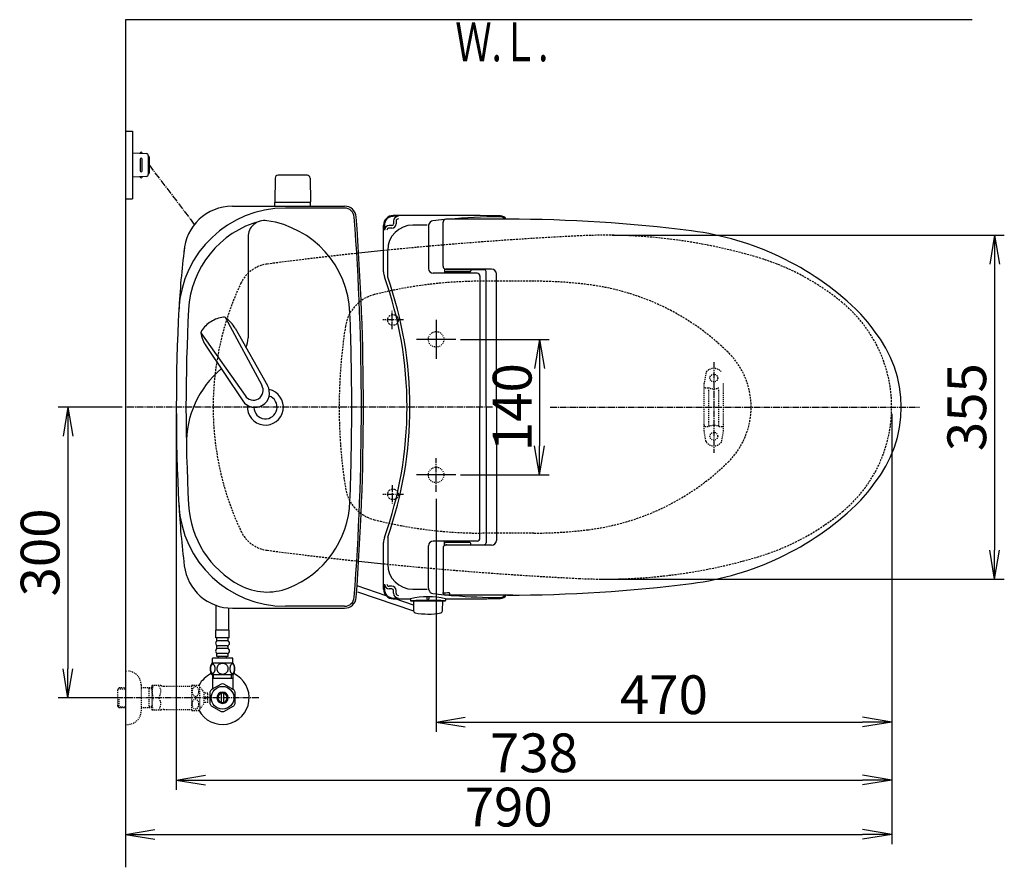
# Model space of a CAD drawing. Extents: x 0 to 1997, y 8 to 2789.
# Drawn here: x 244 to 1259, y 1914 to 2789 of the extents above; entities that cross this region are included whole.
import ezdxf
from ezdxf.enums import TextEntityAlignment as Align

# ---------------------------------------------------------------- set-up
doc = ezdxf.new("R2010")
doc.units = 0
for name, pattern in [('EXLTYPE1', [3, 2, -1]), ('EXLTYPE2', [2, 1, -1]), ('EXLTYPE3', [10, 7, -1, 1, -1])]:
    doc.linetypes.add(name, pattern=pattern)
doc.layers.get('0').update_dxf_attribs({"linetype": 'CONTINUOUS'})
doc.layers.get('DEFPOINTS').update_dxf_attribs({"linetype": 'CONTINUOUS'})
for name, color, linetype in [('タンク', 7, 'CONTINUOUS'), ('便器', 7, 'CONTINUOUS'), ('便器部品', 7, 'CONTINUOUS'), ('便座', 7, 'CONTINUOUS'), ('寸法', 7, 'CONTINUOUS'), ('止水栓', 7, 'CONTINUOUS')]:
    doc.layers.add(name, color=color, linetype=linetype)
doc.styles.add('EXCADDIM1', font='monotxt', dxfattribs={"width": 0.84, "bigfont": 'extfont'})
doc.styles.add('EXCADSTD', font='monotxt', dxfattribs={"bigfont": 'extfont'})
doc.styles.get("Standard").update_dxf_attribs({"font": 'monotxt', "bigfont": 'extfont'})
doc.dimstyles.new('ISO-25', dxfattribs={"dimtxt": 2.5, "dimasz": 2.5, "dimexe": 1.25, "dimexo": 0.625, "dimtad": 1, "dimtxsty": 'STANDARD', "dimcen": 2.5, "dimazin": 3, "dimtfac": 1, "dimtmove": 0, "dimatfit": 3})

# ---------------------------------------------------------------- blocks, each defined once
blk = doc.blocks.new('EX_NORM')
at = {"color": 0, "linetype": 'CONTINUOUS'}
for q in [(-1, 0.167), (-1, 0), (-1, -0.167)]:
    blk.add_line((0, 0), q, dxfattribs=at)
blk = doc.blocks.new('*D19')
at = {"layer": 'DEFPOINTS', "color": 0}
for p in [(691.6, 2459), (691.6, 2319), (780, 2319)]:
    blk.add_point(p, dxfattribs=at)
at = {"layer": '便器', "color": 3, "linetype": 'CONTINUOUS'}
for p, q in [((698.6, 2459), (790, 2459)), ((780, 2429), (780, 2349)), ((698.6, 2319), (790, 2319))]:
    blk.add_line(p, q, dxfattribs=at)
at = {"layer": '便器', "color": 3, "xscale": 30, "yscale": 30, "zscale": 30}
for p, rotation in [((780, 2459), 90), ((780, 2319), 270)]:
    blk.add_blockref('EX_NORM', p, dxfattribs=dict(at, rotation=rotation))
at = {"layer": '便器', "color": 2, "insert": (757, 2389), "char_height": 40, "attachment_point": 5, "rotation": 90, "style": 'EXCADDIM1'}
blk.add_mtext('140', dxfattribs=at)
blk = doc.blocks.new('*D27')
at = {"layer": 'DEFPOINTS', "color": 0}
for p in [(353, 2389), (293.5, 2089), (353, 2089)]:
    blk.add_point(p, dxfattribs=at)
at = {"layer": '寸法', "color": 3, "linetype": 'CONTINUOUS'}
for p, q in [((349.6, 2389), (283.5, 2389)), ((293.5, 2359), (293.5, 2119)), ((349.6, 2089), (283.5, 2089))]:
    blk.add_line(p, q, dxfattribs=at)
at = {"layer": '寸法', "color": 3, "xscale": 30, "yscale": 30, "zscale": 30}
for p, rotation in [((293.5, 2389), 90), ((293.5, 2089), 270)]:
    blk.add_blockref('EX_NORM', p, dxfattribs=dict(at, rotation=rotation))
at = {"layer": '寸法', "color": 2, "insert": (270, 2239), "char_height": 40, "attachment_point": 5, "rotation": 90, "style": 'EXCADDIM1'}
blk.add_mtext('300', dxfattribs=at)
blk = doc.blocks.new('*D31')
at = {"layer": 'DEFPOINTS', "color": 0}
for p in [(1143.3, 2389), (673.3, 2301.5), (1143.3, 2064)]:
    blk.add_point(p, dxfattribs=at)
at = {"layer": '寸法', "color": 3, "linetype": 'CONTINUOUS'}
for p, q in [((673.3, 2294.5), (673.3, 2054)), ((703.3, 2064), (1113.3, 2064))]:
    blk.add_line(p, q, dxfattribs=at)
at = {"layer": '寸法', "color": 3, "xscale": 30, "yscale": 30, "zscale": 30, "rotation": 180}
blk.add_blockref('EX_NORM', (673.3, 2064), dxfattribs=at)
at = {"layer": '寸法', "color": 3, "xscale": 30, "yscale": 30, "zscale": 30}
blk.add_blockref('EX_NORM', (1143.3, 2064), dxfattribs=at)
at = {"layer": '寸法', "color": 2, "insert": (908.3, 2087), "char_height": 40, "attachment_point": 5, "style": 'EXCADDIM1'}
blk.add_mtext('470', dxfattribs=at)
blk = doc.blocks.new('*D32')
at = {"layer": 'DEFPOINTS', "color": 0}
for p in [(405.3, 2389), (1143.3, 2389), (1143.3, 2004)]:
    blk.add_point(p, dxfattribs=at)
at = {"layer": '寸法', "color": 3, "linetype": 'CONTINUOUS'}
for p, q in [((405.3, 2382), (405.3, 1994)), ((435.3, 2004), (1113.3, 2004))]:
    blk.add_line(p, q, dxfattribs=at)
at = {"layer": '寸法', "color": 3, "xscale": 30, "yscale": 30, "zscale": 30, "rotation": 180}
blk.add_blockref('EX_NORM', (405.3, 2004), dxfattribs=at)
at = {"layer": '寸法', "color": 3, "xscale": 30, "yscale": 30, "zscale": 30}
blk.add_blockref('EX_NORM', (1143.3, 2004), dxfattribs=at)
at = {"layer": '寸法', "color": 2, "insert": (774.3, 2027), "char_height": 40, "attachment_point": 5, "style": 'EXCADDIM1'}
blk.add_mtext('738', dxfattribs=at)
blk = doc.blocks.new('*D33')
at = {"layer": 'DEFPOINTS', "color": 0}
for p in [(353, 2389), (1143.3, 2389), (1143.3, 1948)]:
    blk.add_point(p, dxfattribs=at)
at = {"layer": '寸法', "color": 3, "linetype": 'CONTINUOUS'}
for p, q in [((1143.3, 2382), (1143.3, 1938)), ((383, 1948), (1113.3, 1948))]:
    blk.add_line(p, q, dxfattribs=at)
at = {"layer": '寸法', "color": 3, "xscale": 30, "yscale": 30, "zscale": 30, "rotation": 180}
blk.add_blockref('EX_NORM', (353, 1948), dxfattribs=at)
at = {"layer": '寸法', "color": 3, "xscale": 30, "yscale": 30, "zscale": 30}
blk.add_blockref('EX_NORM', (1143.3, 1948), dxfattribs=at)
at = {"layer": '寸法', "color": 2, "insert": (748.2, 1971), "char_height": 40, "attachment_point": 5, "style": 'EXCADDIM1'}
blk.add_mtext('790', dxfattribs=at)
blk = doc.blocks.new('*D35')
at = {"layer": 'DEFPOINTS', "color": 0}
for p in [(848, 2566.5), (837, 2211.5), (1249.5, 2211.5)]:
    blk.add_point(p, dxfattribs=at)
at = {"layer": '寸法', "color": 3, "linetype": 'CONTINUOUS'}
for p, q in [((855, 2566.5), (1259.5, 2566.5)), ((1249.5, 2536.5), (1249.5, 2241.5)), ((844, 2211.5), (1259.5, 2211.5))]:
    blk.add_line(p, q, dxfattribs=at)
at = {"layer": '寸法', "color": 3, "xscale": 30, "yscale": 30, "zscale": 30}
for p, rotation in [((1249.5, 2566.5), 90), ((1249.5, 2211.5), 270)]:
    blk.add_blockref('EX_NORM', p, dxfattribs=dict(at, rotation=rotation))
at = {"layer": '寸法', "color": 2, "insert": (1226, 2389), "char_height": 40, "attachment_point": 5, "rotation": 90, "style": 'EXCADDIM1'}
blk.add_mtext('355', dxfattribs=at)

msp = doc.modelspace()

# ---------------------------------------------------------------- linework, layer by layer
at = {"layer": 'タンク', "color": 6, "linetype": 'CONTINUOUS'}
for p, q in [((507.253, 2625.498), (506.807, 2601.043)), ((540.361, 2628.443), (510.253, 2628.443)), ((543.361, 2625.498), (543.807, 2601.043)), ((543.807, 2600.443), (506.807, 2600.443)), ((506.807, 2596.499), (506.807, 2600.443)), ((543.807, 2596.499), (543.807, 2600.443)), ((455.934, 2481.394), (493.387, 2411.659)), ((465.96, 2470.408), (499.365, 2411.286)), ((430.735, 2465.866), (476.189, 2401.061)), ((436.041, 2451.971), (473.834, 2395.553))]:
    msp.add_line(p, q, dxfattribs=at)
at = {"layer": 'タンク', "color": 2, "linetype": 'CONTINUOUS'}
for p, q in [((463.176, 2596.499), (578.912, 2596.499)), ((578.912, 2594.499), (517.839, 2594.499)), ((463.176, 2181.499), (578.912, 2181.499)), ((578.912, 2183.499), (517.839, 2183.499))]:
    msp.add_line(p, q, dxfattribs=at)
at = {"layer": 'タンク', "color": 4, "linetype": 'CONTINUOUS'}
msp.add_line((479.307, 2564.63), (479.307, 2460.563), dxfattribs=at)
at = {"layer": 'タンク', "color": 6, "linetype": 'CONTINUOUS'}
for centre, radius, start, end in [((510.253, 2625.443), 3, 90, 178.954573), ((540.361, 2625.443), 3, 1.045427, 90), ((507.723, 2601.443), 1, 203.578178, 270), ((542.89, 2601.443), 1, 270, 336.421822), ((457.367, 2452.062), 30, 96.547397, 122.849261), ((454.29, 2478.887), 3, 56.73865, 96.546359), ((439.479, 2456.309), 30, 28.030826, 56.737735), ((456.291, 2451.399), 30, 120.435718, 146.737582), ((433.714, 2466.207), 3, 146.73862, 186.546329), ((460.539, 2469.287), 30, 186.547244, 215.254153), ((486.418, 2403.715), 14.999, 212.968173, 30.316806), ((484.788, 2406.36), 10.1, 211.64252, 31.642459)]:
    msp.add_arc(centre, radius, start, end, dxfattribs=at)
at = {"layer": 'タンク', "color": 2, "linetype": 'CONTINUOUS'}
for centre, radius, start, end in [((517.839, 2484.499), 110, 90, 176.961965), ((463.176, 2546.499), 50, 90, 176.458889), ((578.912, 2584.499), 12, 4.332305, 90), ((578.912, 2584.498), 10, 4.332305, 90), ((-2001.693, 2388.999), 2598, 0, 4.332305), ((-2001.693, 2388.999), 2600, 0, 4.332305), ((1306.673, 2441.56), 900, 172.908294, 177.022635), ((2317.232, 2388.999), 1911.925, 176.961965, 183.038035), ((497.307, 2389), 12, 181.151361, 71.848007), ((-2001.693, 2388.999), 2598, 355.667695, 0), ((-2001.693, 2388.999), 2600, 355.667695, 0), ((1306.673, 2336.438), 900, 182.977365, 187.091706), ((517.839, 2293.499), 110, 183.038035, 270), ((463.176, 2231.499), 50, 187.091706, 270), ((578.912, 2193.499), 10, 270, 355.667695), ((578.912, 2193.499), 12, 270, 355.667695)]:
    msp.add_arc(centre, radius, start, end, dxfattribs=at)
at = {"layer": 'タンク', "color": 4, "linetype": 'CONTINUOUS'}
for centre, radius, start, end in [((517.839, 2484.499), 100, 105.017761, 176.961965), ((496.342, 2564.63), 17.035, 81.82848, 180), ((484.549, 2482.507), 100, 2.153905, 81.82848), ((2317.232, 2388.999), 1901.925, 176.961965, 183.038035), ((-2001.693, 2388.999), 2588, 0, 2.153905), ((454.307, 2460.563), 25, 336.215521, 0), ((515.694, 2351.675), 100, 129.762179, 181.186866), ((497.307, 2389), 18.5, 174.590565, 78.408804), ((-2001.693, 2388.999), 2588, 357.846095, 0), ((517.839, 2293.499), 100, 183.038035, 241.93958), ((484.549, 2295.49), 100, 291.214179, 357.846095), ((499.023, 2258.201), 60, 241.93958, 291.214179)]:
    msp.add_arc(centre, radius, start, end, dxfattribs=at)
at = {"layer": '便器', "color": 7, "linetype": 'CONTINUOUS'}
for p, q in [((1226.5, 2789), (353, 2789)), ((353, 2789), (353, 1914))]:
    msp.add_line(p, q, dxfattribs=at)
at = {"layer": '便器', "color": 6, "linetype": 'CONTINUOUS'}
for p, q in [((353, 2673.998), (360, 2673.998)), ((360, 2673.998), (360, 2603.998)), ((360, 2651.499), (374.425, 2650.836)), ((370, 2651.039), (370, 2651.499)), ((368, 2644.999), (368, 2632.998)), ((370, 2632.998), (370, 2644.999)), ((376.333, 2648.838), (376.333, 2629.159)), ((377.285, 2647.499), (377.285, 2630.498)), ((374.425, 2627.161), (360, 2626.498)), ((370, 2626.958), (370, 2626.498)), ((353, 2603.998), (360, 2603.998))]:
    msp.add_line(p, q, dxfattribs=at)
at = {"layer": '便器', "color": 6, "linetype": 'EXLTYPE3'}
for p, q in [((377.285, 2638.998), (423.993, 2577.559)), ((639.6, 2478.998), (618.3, 2478.998)), ((628, 2469.6), (628, 2488.5)), ((731.4, 2388.998), (353, 2388.998)), ((791, 2388.998), (1171.936, 2388.998)), ((673.307, 2301.498), (673.307, 2336.498)), ((628, 2308.397), (628, 2289.497)), ((639.6, 2298.998), (618.3, 2298.998))]:
    msp.add_line(p, q, dxfattribs=at)
at = {"layer": '便器', "color": 6, "linetype": 'EXLTYPE1'}
for p, q in [((774.256, 2518.998), (720.222, 2518.998)), ((774.256, 2258.998), (720.222, 2258.998))]:
    msp.add_line(p, q, dxfattribs=at)
for centre in [(628.807, 2478.998), (628.807, 2298.998)]:
    msp.add_circle(centre, 5.5, dxfattribs=at)
at = {"layer": '便器', "color": 2, "linetype": 'EXLTYPE2'}
for centre in [(673.307, 2458.998), (673.307, 2318.998)]:
    msp.add_circle(centre, 8, dxfattribs=at)
at = {"layer": '便器', "color": 6, "linetype": 'CONTINUOUS'}
for centre, radius, start, end in [((369, 2651.249), 1, 0, 180), ((369, 2644.999), 1, 0, 180), ((374.333, 2648.838), 2, 0, 87.370925), ((376.285, 2647.499), 1, 0, 90), ((369, 2632.998), 1, 180, 0), ((369, 2626.748), 1, 180, 0), ((374.333, 2629.159), 2, 272.629075, 0), ((376.285, 2630.498), 1, 270, 0)]:
    msp.add_arc(centre, radius, start, end, dxfattribs=at)
at = {"layer": '便器', "color": 2, "linetype": 'EXLTYPE1'}
for centre, radius, start, end in [((1020.021, -1429.208), 4000, 92.8587, 95.751905), ((847.959, 2016.498), 550, 73.455087, 92.8587), ((1020.021, -1429.208), 4000, 96.121942, 97.483503), ((933.389, 2304.078), 250, 50.534613, 73.455087), ((503.617, 2502.02), 35, 97.483503, 154.754708), ((743.307, 2388.998), 300, 154.754708, 205.245292), ((1003.307, 2388.998), 140, 309.465387, 50.534613), ((933.389, 2473.919), 250, 286.544913, 309.465387), ((503.617, 2275.977), 35, 205.245292, 262.516497), ((1020.021, 6207.205), 4000, 262.516497, 263.878058), ((1020.021, 6207.205), 4000, 264.248095, 267.1413), ((847.959, 2761.498), 550, 267.1413, 286.544913)]:
    msp.add_arc(centre, radius, start, end, dxfattribs=at)
at = {"layer": '便器', "color": 2, "linetype": 'CONTINUOUS'}
for centre, start, end in [((1020.021, -1429.208), 95.751905, 96.121942), ((1020.021, 6207.205), 263.878058, 264.248095)]:
    msp.add_arc(centre, 4000, start, end, dxfattribs=at)
at = {"layer": '便器', "color": 6, "linetype": 'EXLTYPE1'}
for centre, radius, start, end in [((720.222, 2068.998), 450, 90, 104.242988), ((774.256, 2068.998), 450, 82.810446, 90), ((799.287, 2267.426), 250, 45.50046, 82.810446), ((619.348, 2466.396), 40, 104.242988, 171.074084), ((1112.136, 2388.998), 538.83, 171.074084, 188.925916), ((918.754, 2388.998), 79.553, 314.49954, 45.50046), ((799.287, 2510.571), 250, 277.189554, 314.49954), ((619.348, 2311.601), 40, 188.925916, 255.757012), ((720.222, 2708.998), 450, 255.757012, 270), ((774.256, 2708.998), 450, 270, 277.189554)]:
    msp.add_arc(centre, radius, start, end, dxfattribs=at)
at = {"layer": '便器部品', "color": 6, "linetype": 'EXLTYPE3'}
msp.add_line((960, 2435.6), (960, 2342), dxfattribs=at)
at = {"layer": '便器部品', "color": 6, "linetype": 'EXLTYPE2'}
for p, q in [((951.636, 2424.179), (949.893, 2414.294)), ((949.848, 2364.298), (949.848, 2413.773)), ((950.848, 2409.036), (954.28, 2409.036)), ((954.848, 2370.036), (954.848, 2408.036)), ((964.848, 2370.036), (964.848, 2408.036)), ((969.848, 2364.298), (969.848, 2413.773)), ((950.848, 2369.036), (954.28, 2369.036)), ((965.416, 2369.036), (968.848, 2369.036)), ((951.636, 2353.893), (949.893, 2363.777)), ((968.059, 2353.893), (969.802, 2363.777))]:
    msp.add_line(p, q, dxfattribs=at)
for centre in [(959.848, 2419.036), (959.848, 2359.036)]:
    msp.add_circle(centre, 4, dxfattribs=at)
for centre, radius, start, end in [((959.848, 2419.036), 10, 41.321659, 138.678341), ((954.591, 2423.658), 3, 138.678341, 170), ((952.848, 2413.773), 3, 170, 180), ((950.848, 2408.036), 1, 90, 180), ((959.848, 2424.036), 16, 249.635865, 290.364135), ((950.848, 2370.036), 1, 180, 270), ((959.848, 2354.036), 16, 69.635865, 110.364135), ((968.848, 2370.036), 1, 270, 0), ((952.848, 2364.298), 3, 180, 190), ((966.848, 2364.298), 3, 350, 0), ((954.591, 2354.414), 3, 190, 221.321659), ((959.848, 2359.036), 10, 221.321659, 318.678341), ((965.105, 2354.414), 3, 318.678341, 350)]:
    msp.add_arc(centre, radius, start, end, dxfattribs=at)
at = {"layer": '便座', "color": 6, "linetype": 'CONTINUOUS'}
for p, q in [((629.388, 2581.039), (629.388, 2578.17)), ((632.05, 2581.039), (632.05, 2578.17)), ((752.452, 2582.998), (683.533, 2582.998)), ((619.137, 2528.642), (619.137, 2576.832)), ((619.97, 2576.832), (619.97, 2571.57)), ((627.788, 2576.57), (624.97, 2576.57)), ((627.788, 2573.908), (624.97, 2573.908)), ((665.36, 2575.739), (665.36, 2532.172)), ((665.761, 2577.786), (665.586, 2577.224)), ((680.533, 2534.498), (680.533, 2579.998)), ((623.386, 2523.057), (623.386, 2550.459)), ((681.862, 2532.007), (681.862, 2527.476)), ((682.034, 2531.9), (682.034, 2529.749)), ((730.533, 2531.498), (683.533, 2531.498)), ((684.534, 2530.999), (722.901, 2530.999)), ((709.034, 2530.999), (709.034, 2529.749)), ((715.537, 2527.172), (670.36, 2527.172)), ((708.034, 2528.749), (683.034, 2528.749)), ((686.648, 2528.749), (686.648, 2527.598)), ((693.067, 2527.598), (697.868, 2527.598)), ((718.537, 2524.565), (718.537, 2388.998)), ((724.901, 2388.998), (724.901, 2528.999)), ((735.533, 2388.998), (735.533, 2526.498)), ((673.307, 2479.255), (673.307, 2438.955)), ((693.563, 2458.998), (653.263, 2458.998)), ((718.537, 2253.432), (718.537, 2388.998)), ((724.901, 2388.998), (724.901, 2248.998)), ((735.533, 2388.998), (735.533, 2251.499)), ((693.563, 2318.998), (653.263, 2318.998)), ((619.137, 2201.165), (619.137, 2249.355)), ((623.386, 2254.94), (623.386, 2227.538)), ((665.36, 2202.258), (665.36, 2245.825)), ((715.537, 2250.825), (670.36, 2250.825)), ((681.862, 2245.99), (681.862, 2250.521)), ((682.034, 2246.097), (682.034, 2248.248)), ((708.034, 2249.248), (683.034, 2249.248)), ((730.533, 2246.499), (683.533, 2246.499)), ((684.534, 2246.998), (722.901, 2246.998)), ((686.648, 2249.248), (686.648, 2250.399)), ((693.067, 2250.399), (697.868, 2250.399)), ((709.034, 2246.998), (709.034, 2248.248)), ((680.533, 2243.499), (680.533, 2197.998)), ((621.874, 2194.291), (591.873, 2204.676)), ((619.97, 2201.165), (619.97, 2206.427)), ((592.093, 2198.369), (650.119, 2178.604)), ((627.788, 2204.089), (624.97, 2204.089)), ((627.788, 2201.427), (624.97, 2201.427)), ((629.388, 2196.958), (629.388, 2199.827)), ((632.05, 2196.958), (632.05, 2199.827)), ((665.761, 2200.211), (665.586, 2200.773)), ((752.452, 2194.998), (683.533, 2194.998)), ((687.136, 2197.026), (687.136, 2195.244)), ((650.016, 2184.55), (630.947, 2191.151)), ((646.818, 2190.555), (646.818, 2189.5)), ((647.318, 2189), (682.558, 2189)), ((649.938, 2189), (679.938, 2189)), ((649.938, 2189), (650.119, 2178.604)), ((663.938, 2193.288), (663.938, 2191.072)), ((665.938, 2193.281), (665.938, 2191.072)), ((679.938, 2189), (679.756, 2178.604)), ((683.058, 2190.518), (683.058, 2189.5))]:
    msp.add_line(p, q, dxfattribs=at)
for centre, radius, start, end in [((629.137, 2576.832), 10, 90.468628, 180), ((629.137, 2576.832), 9.167, 90.468628, 180), ((669.937, -2413.001), 5000, 89.201263, 90.468475), ((669.937, -2413.001), 4999.167, 90.407842, 90.468477), ((634.388, 2581.039), 5, 90.407842, 180), ((634.388, 2581.039), 2.338, 90.407842, 180), ((670.535, 2576.301), 5, 96.816345, 162.720337), ((741.156, 1985.507), 600, 95.656992, 96.816559), ((683.533, 2579.998), 3, 90, 180), ((741.156, 1985.507), 600, 90.201054, 95.240612), ((739.072, 2578.503), 7, 39.958253, 90.201355), ((739.54, 2579.512), 7, 29.868562, 89.201172), ((747.069, 1082.998), 1500, 82.727963, 90), ((624.97, 2571.57), 5, 90, 180), ((624.97, 2571.57), 2.338, 90, 180), ((649.386, 2550.959), 26, 90.236725, 180), ((627.788, 2578.17), 1.6, 270, 0), ((627.788, 2578.17), 4.262, 270, 0), ((669.937, -2422.998), 5000, 90.066467, 90.23673), ((670.36, 2575.739), 5, 162.719849, 180), ((898.965, 2273.346), 300, 46.288418, 82.727963), ((670.36, 2532.172), 5, 180, 270), ((683.533, 2534.498), 3, 180, 270), ((683.034, 2529.749), 1, 180, 270), ((684.534, 2533.999), 3, 232.719738, 270), ((708.034, 2529.749), 1, 270, 0), ((722.901, 2528.999), 2, 0, 90), ((730.533, 2526.498), 5, 0, 89.999969), ((634.137, 2528.642), 15, 180, 199.663269), ((243.337, 2388.998), 400, 340.336792, 19.663208), ((243.337, 2388.998), 403, 340.570207, 19.429793), ((697.428, 2531.866), 4, 231.202598, 270), ((715.537, 2524.172), 3, 0, 90), ((1009.53, 2388.998), 140, 34.316307, 46.288418), ((1028.23, 2388.998), 125, 320.84559, 39.15441), ((1009.53, 2388.998), 140, 313.711582, 325.683693), ((898.965, 2504.651), 300, 277.272037, 313.711582), ((634.137, 2249.355), 15, 160.336731, 180), ((670.36, 2245.825), 5, 90, 180), ((683.533, 2243.499), 3, 90, 180), ((683.034, 2248.248), 1, 90, 180), ((684.534, 2243.998), 3, 90, 127.280262), ((697.428, 2246.131), 4, 90, 128.797402), ((708.034, 2248.248), 1, 0, 90), ((715.537, 2253.825), 3, 270, 0), ((722.901, 2248.998), 2, 270, 0), ((730.533, 2251.499), 5, 270.000031, 0), ((649.386, 2227.038), 26, 180, 269.763275), ((624.97, 2206.427), 5, 180, 270), ((624.97, 2206.427), 2.338, 180, 270), ((747.069, 3694.998), 1500, 270, 277.272037), ((629.137, 2201.165), 10, 180, 269.531372), ((629.137, 2201.165), 9.167, 180, 269.531372), ((627.788, 2199.827), 4.262, 0, 90), ((627.788, 2199.827), 1.6, 0, 90), ((634.388, 2196.958), 5, 180, 269.592158), ((634.388, 2196.958), 2.338, 180, 269.592158), ((669.937, 7200.995), 5000, 269.76327, 269.933533), ((670.36, 2202.258), 5, 180, 197.280151), ((670.535, 2201.696), 5, 197.279663, 263.183655), ((670.535, 2201.696), 5, 197.278809, 263.183472), ((741.156, 2792.49), 600, 263.183441, 264.343008), ((741.156, 2792.49), 600, 263.183472, 264.343005), ((669.937, 7190.998), 4993.5, 270.115716, 270.191594), ((683.533, 2197.998), 3, 180, 270), ((683.533, 2197.998), 3, 194.481668, 270), ((741.156, 2792.49), 600, 264.759387, 265.256384), ((686.636, 2197.026), 0.5, 0, 90.191594), ((741.156, 2792.49), 600, 265.256706, 269.798645), ((739.072, 2199.494), 7, 269.798645, 320.041747), ((739.54, 2198.485), 7, 270.798828, 330.131438), ((669.937, 7190.998), 5000, 269.531494, 269.72937), ((669.937, 7190.998), 4999.167, 269.531523, 269.592158), ((646.318, 2190.555), 0.5, 0, 89.734283), ((664.95, 2119.355), 73.932, 75.821838, 104.196686), ((647.318, 2189.5), 0.5, 180, 270), ((664.938, 1902.154), 287.417, 86.490021, 93.390076), ((664.938, 2191.072), 1, 180, 0), ((682.558, 2189.5), 0.5, 270, 0), ((683.558, 2190.518), 0.5, 90.15387, 180), ((669.937, 7190.999), 5000, 270.155697, 270.798706), ((652.119, 2178.639), 2, 181, 259.134021), ((664.938, 2245.419), 70, 259.056093, 280.865979), ((677.757, 2178.639), 2, 280.865979, 359)]:
    msp.add_arc(centre, radius, start, end, dxfattribs=at)
at = {"layer": '止水栓', "color": 6, "linetype": 'CONTINUOUS'}
for p, q in [((446.501, 2158.772), (446.501, 2184.361)), ((459.501, 2158.772), (459.501, 2181.634)), ((459.752, 2158.772), (446.252, 2158.772)), ((446.252, 2150.772), (446.252, 2158.772)), ((459.752, 2150.772), (459.752, 2158.772)), ((459.752, 2150.772), (446.252, 2150.772)), ((447.252, 2147.772), (447.252, 2150.772)), ((457.752, 2147.772), (448.252, 2147.772)), ((458.752, 2147.772), (458.752, 2150.772)), ((447.252, 2139.772), (447.252, 2142.772)), ((447.252, 2131.772), (447.252, 2134.772)), ((457.752, 2142.772), (448.252, 2142.772)), ((457.752, 2139.772), (448.252, 2139.772)), ((457.752, 2134.772), (448.252, 2134.772)), ((458.752, 2139.772), (458.752, 2142.772)), ((458.752, 2131.772), (458.752, 2134.772)), ((463.971, 2124.772), (442.032, 2124.772)), ((442.502, 2124.772), (442.502, 2129.772)), ((463.502, 2129.772), (442.502, 2129.772)), ((458.752, 2131.772), (447.252, 2131.772)), ((449.002, 2129.772), (449.002, 2131.772)), ((457.002, 2129.772), (457.002, 2131.772)), ((463.502, 2124.772), (463.502, 2129.772)), ((463.971, 2112.773), (442.031, 2112.773)), ((442.502, 2112.773), (442.502, 2098.632)), ((443.686, 2108.999), (443.686, 2112.773)), ((462.316, 2108.999), (462.316, 2112.773)), ((463.5, 2112.773), (463.5, 2098.632)), ((451.555, 2103.176), (441.56, 2097.49)), ((463.5, 2108.999), (442.502, 2108.999)), ((464.558, 2097.336), (454.445, 2103.176)), ((440.002, 2094.835), (440.002, 2083.161)), ((442.502, 2098.027), (441.557, 2097.49)), ((442.502, 2098.632), (442.502, 2098.027)), ((452.001, 2084.355), (452.001, 2093.642)), ((454.001, 2093.642), (454.001, 2084.355)), ((463.5, 2098.632), (463.5, 2097.946)), ((466, 2083.161), (466, 2094.836)), ((441.447, 2080.659), (451.56, 2074.821)), ((454.445, 2074.821), (464.555, 2080.659))]:
    msp.add_line(p, q, dxfattribs=at)
at = {"layer": '止水栓', "color": 3, "linetype": 'EXLTYPE2'}
for p, q in [((353, 2116.498), (355, 2116.498)), ((346.339, 2099.267), (344.84, 2097.768)), ((344.84, 2080.229), (344.84, 2097.768)), ((345.161, 2098.069), (353, 2098.314)), ((347.32, 2099.298), (346.34, 2099.268)), ((353, 2099.298), (347.32, 2099.298)), ((369, 2102.498), (369, 2075.498)), ((380, 2099.298), (369, 2099.298)), ((377.467, 2098.465), (376.024, 2099.298)), ((377.467, 2078.698), (377.467, 2099.298)), ((380, 2098.386), (377.467, 2098.465)), ((380, 2101.248), (380.289, 2101.748)), ((380, 2101.248), (380, 2076.748)), ((389.361, 2101.748), (380.289, 2101.748)), ((392.392, 2100.998), (421.273, 2100.998)), ((421.273, 2076.246), (421.273, 2101.746)), ((421.556, 2101.998), (428.538, 2101.998)), ((429.549, 2077.093), (429.549, 2100.899)), ((434.173, 2094.295), (429.549, 2100.899)), ((437.674, 2093.748), (434.166, 2093.748)), ((434.173, 2083.697), (434.173, 2094.295)), ((437.674, 2089.998), (437.674, 2093.748)), ((346.34, 2078.729), (346.34, 2088.997)), ((429.549, 2077.093), (434.173, 2083.697)), ((437.674, 2084.249), (434.173, 2084.249)), ((435.174, 2089.998), (437.674, 2089.998)), ((435.174, 2087.999), (435.174, 2089.998)), ((437.674, 2087.999), (435.174, 2087.999)), ((437.674, 2084.249), (437.674, 2087.999)), ((346.339, 2078.73), (344.84, 2080.229)), ((345.161, 2079.928), (353, 2079.683)), ((347.32, 2078.698), (346.34, 2078.729)), ((353, 2078.698), (347.32, 2078.698)), ((380, 2078.698), (369, 2078.698)), ((377.467, 2079.532), (376.024, 2078.698)), ((380, 2079.611), (377.467, 2079.532)), ((380, 2076.748), (380.289, 2076.248)), ((389.361, 2076.248), (380.289, 2076.248)), ((392.392, 2076.998), (421.273, 2076.998)), ((421.556, 2075.997), (428.538, 2075.997)), ((353, 2061.498), (355, 2061.498))]:
    msp.add_line(p, q, dxfattribs=at)
at = {"layer": '止水栓', "color": 6, "linetype": 'EXLTYPE3'}
msp.add_line((490.5, 2088.998), (335.583, 2088.998), dxfattribs=at)
at = {"layer": '止水栓', "color": 6, "linetype": 'CONTINUOUS', "flags": 128}
for points in [[(445.399, 2119.03), (445.389, 2119.433), (445.36, 2119.833), (445.314, 2120.229), (445.25, 2120.612), (445.17, 2120.986), (445.07, 2121.345), (444.955, 2121.684), (444.825, 2122.006), (444.681, 2122.304), (444.523, 2122.575), (444.354, 2122.822), (444.174, 2123.039), (443.983, 2123.227), (443.785, 2123.381), (443.583, 2123.5), (443.373, 2123.588), (443.163, 2123.642), (442.948, 2123.659), (442.736, 2123.642), (442.523, 2123.588), (442.313, 2123.5), (442.111, 2123.381), (441.913, 2123.225), (441.725, 2123.039), (441.544, 2122.822), (441.373, 2122.578), (441.217, 2122.304), (441.073, 2122.006), (440.941, 2121.684), (440.826, 2121.345), (440.729, 2120.986), (440.648, 2120.615), (440.582, 2120.229), (440.536, 2119.833), (440.509, 2119.433), (440.499, 2119.03), (440.509, 2118.627), (440.536, 2118.227), (440.582, 2117.831), (440.646, 2117.446), (440.729, 2117.072), (440.826, 2116.713), (440.941, 2116.374), (441.073, 2116.052), (441.217, 2115.756), (441.373, 2115.483), (441.544, 2115.236), (441.722, 2115.019), (441.913, 2114.833), (442.111, 2114.68), (442.313, 2114.558), (442.523, 2114.47), (442.736, 2114.416), (442.948, 2114.399), (443.163, 2114.418), (443.373, 2114.47), (443.583, 2114.558), (443.785, 2114.68), (443.983, 2114.833)], [(453.002, 2124.558), (452.504, 2124.536), (452.008, 2124.47), (451.52, 2124.367), (451.034, 2124.221), (450.565, 2124.035), (450.114, 2123.813), (449.684, 2123.552), (449.281, 2123.256), (448.905, 2122.929), (448.563, 2122.57), (448.253, 2122.184), (447.98, 2121.777), (447.743, 2121.347), (447.55, 2120.898), (447.396, 2120.434), (447.286, 2119.96), (447.22, 2119.479), (447.196, 2118.996), (447.22, 2118.51), (447.286, 2118.029), (447.396, 2117.556), (447.55, 2117.094), (447.743, 2116.645), (447.98, 2116.215), (448.253, 2115.805), (448.563, 2115.422), (448.905, 2115.063), (449.281, 2114.736), (449.684, 2114.44), (450.114, 2114.179), (450.565, 2113.954), (451.034, 2113.769), (451.52, 2113.625), (452.015, 2113.52), (452.521, 2113.456), (453.029, 2113.434), (453.536, 2113.456), (454.042, 2113.52), (454.537, 2113.625), (455.023, 2113.769), (455.492, 2113.954), (455.944, 2114.179), (456.373, 2114.44), (456.776, 2114.736), (457.152, 2115.063), (457.494, 2115.422), (457.804, 2115.805), (458.077, 2116.215), (458.314, 2116.645), (458.507, 2117.094), (458.661, 2117.556), (458.771, 2118.029), (458.837, 2118.51), (458.859, 2118.994)], [(458.859, 2118.996), (458.837, 2119.479), (458.771, 2119.96), (458.661, 2120.434), (458.507, 2120.898), (458.314, 2121.345), (458.077, 2121.777), (457.804, 2122.184), (457.494, 2122.57), (457.152, 2122.927), (456.776, 2123.256), (456.373, 2123.549), (455.944, 2123.813), (455.492, 2124.038), (455.023, 2124.223), (454.537, 2124.367), (454.042, 2124.472), (453.536, 2124.536), (453.029, 2124.558), (453.019, 2124.558), (453.011, 2124.558), (453.002, 2124.558)], [(465.497, 2119.023), (465.487, 2119.46), (465.46, 2119.892), (465.414, 2120.317), (465.348, 2120.732), (465.267, 2121.132), (465.17, 2121.518), (465.052, 2121.887), (464.923, 2122.231), (464.779, 2122.553), (464.62, 2122.846), (464.452, 2123.112), (464.271, 2123.344), (464.083, 2123.547), (463.885, 2123.713), (463.68, 2123.845), (463.473, 2123.937), (463.26, 2123.996), (463.048, 2124.013), (462.833, 2123.994), (462.621, 2123.937), (462.413, 2123.845), (462.208, 2123.713), (462.01, 2123.547), (461.823, 2123.344), (461.642, 2123.11), (461.473, 2122.846), (461.315, 2122.553), (461.171, 2122.231), (461.041, 2121.887), (460.927, 2121.518), (460.826, 2121.132), (460.746, 2120.729), (460.68, 2120.314), (460.634, 2119.89), (460.607, 2119.457), (460.597, 2119.023), (460.607, 2118.588), (460.636, 2118.156), (460.682, 2117.731), (460.746, 2117.316), (460.826, 2116.913), (460.927, 2116.528), (461.041, 2116.162), (461.171, 2115.815), (461.315, 2115.495), (461.473, 2115.2), (461.642, 2114.936), (461.823, 2114.702), (462.01, 2114.501), (462.208, 2114.333), (462.413, 2114.204), (462.621, 2114.108), (462.833, 2114.052), (463.048, 2114.033), (463.26, 2114.052), (463.473, 2114.108), (463.68, 2114.204), (463.885, 2114.333), (464.083, 2114.501)], [(443.983, 2114.833), (444.174, 2115.019), (444.354, 2115.236), (444.523, 2115.483), (444.681, 2115.756), (444.825, 2116.054), (444.955, 2116.374), (445.07, 2116.713), (445.17, 2117.072), (445.25, 2117.446), (445.314, 2117.831)], [(445.314, 2117.831), (445.36, 2118.225), (445.389, 2118.625), (445.399, 2119.028)], [(464.083, 2114.501), (464.271, 2114.702), (464.452, 2114.936), (464.623, 2115.2), (464.779, 2115.495), (464.923, 2115.815), (465.055, 2116.162), (465.17, 2116.528), (465.267, 2116.913), (465.348, 2117.316), (465.414, 2117.731)], [(465.414, 2117.731), (465.46, 2118.156), (465.487, 2118.588), (465.497, 2119.023)]]:
    msp.add_lwpolyline(points, dxfattribs=at)
at = {"layer": '止水栓', "color": 3, "linetype": 'EXLTYPE2', "flags": 128}
for points in [[(428.538, 2095.496), (428.526, 2095.936), (428.485, 2096.375), (428.419, 2096.805), (428.328, 2097.225), (428.211, 2097.632), (428.072, 2098.026), (427.908, 2098.397), (427.723, 2098.746), (427.518, 2099.07), (427.293, 2099.371), (427.051, 2099.637), (426.793, 2099.876), (426.522, 2100.079), (426.241, 2100.247), (425.95, 2100.382), (425.653, 2100.477), (425.352, 2100.533), (425.047, 2100.552), (424.742, 2100.533), (424.442, 2100.477), (424.144, 2100.382), (423.853, 2100.247), (423.572, 2100.079), (423.304, 2099.876), (423.048, 2099.637), (422.806, 2099.368), (422.579, 2099.07), (422.374, 2098.746), (422.188, 2098.397), (422.022, 2098.026), (421.883, 2097.632), (421.766, 2097.225), (421.675, 2096.805), (421.61, 2096.375), (421.571, 2095.936), (421.558, 2095.496), (421.571, 2095.054), (421.612, 2094.617), (421.675, 2094.188), (421.766, 2093.768), (421.883, 2093.36), (422.022, 2092.967), (422.186, 2092.596), (422.371, 2092.247), (422.579, 2091.92), (422.803, 2091.622), (423.045, 2091.353), (423.304, 2091.116), (423.575, 2090.914), (423.856, 2090.743), (424.144, 2090.611), (424.442, 2090.516), (424.742, 2090.46), (425.047, 2090.44), (425.352, 2090.46), (425.653, 2090.516), (425.95, 2090.611), (426.241, 2090.745), (426.522, 2090.914)], [(426.522, 2090.914), (426.793, 2091.116), (427.049, 2091.353), (427.291, 2091.622), (427.518, 2091.92), (427.723, 2092.244), (427.908, 2092.596), (428.072, 2092.967), (428.211, 2093.36), (428.328, 2093.768), (428.419, 2094.188)], [(428.419, 2094.188), (428.485, 2094.617), (428.524, 2095.057), (428.538, 2095.496)], [(428.538, 2082.498), (428.526, 2082.938), (428.485, 2083.377), (428.419, 2083.807), (428.328, 2084.227), (428.211, 2084.634), (428.072, 2085.027), (427.908, 2085.399), (427.723, 2085.748), (427.518, 2086.075), (427.293, 2086.373), (427.051, 2086.641), (426.793, 2086.878), (426.522, 2087.081), (426.241, 2087.249), (425.95, 2087.383), (425.653, 2087.479), (425.352, 2087.537), (425.047, 2087.554), (424.742, 2087.537), (424.442, 2087.479), (424.144, 2087.383), (423.853, 2087.249), (423.572, 2087.081), (423.304, 2086.878), (423.048, 2086.641), (422.806, 2086.373), (422.579, 2086.075), (422.374, 2085.748), (422.188, 2085.399), (422.022, 2085.027), (421.883, 2084.634), (421.766, 2084.227), (421.675, 2083.807), (421.61, 2083.377), (421.571, 2082.938), (421.558, 2082.498), (421.571, 2082.056), (421.612, 2081.619), (421.675, 2081.19), (421.766, 2080.767), (421.883, 2080.36), (422.022, 2079.969), (422.186, 2079.598), (422.371, 2079.246), (422.579, 2078.922), (422.803, 2078.624), (423.045, 2078.355), (423.304, 2078.118), (423.575, 2077.913), (423.856, 2077.745), (424.144, 2077.613), (424.442, 2077.518), (424.742, 2077.459), (425.047, 2077.44), (425.352, 2077.459), (425.653, 2077.518), (425.95, 2077.613), (426.241, 2077.745), (426.522, 2077.913)], [(428.419, 2081.19), (428.485, 2081.619), (428.524, 2082.056), (428.538, 2082.498)], [(426.522, 2077.913), (426.793, 2078.118), (427.049, 2078.355), (427.291, 2078.624), (427.518, 2078.922), (427.723, 2079.246), (427.908, 2079.598), (428.072, 2079.969), (428.211, 2080.36), (428.328, 2080.767), (428.419, 2081.19)]]:
    msp.add_lwpolyline(points, dxfattribs=at)
at = {"layer": '止水栓', "color": 6, "linetype": 'CONTINUOUS'}
msp.add_circle((453, 2088.999), 11.75, dxfattribs=at)
for centre, radius, start, end in [((448.252, 2145.272), 2.5, 90, 180), ((448.252, 2145.272), 2.5, 180, 270), ((457.752, 2145.272), 2.5, 0, 90), ((457.752, 2145.272), 2.5, 270, 0), ((448.252, 2137.272), 2.5, 90, 180), ((448.252, 2137.272), 2.5, 180, 270), ((457.752, 2137.272), 2.5, 0, 90), ((457.752, 2137.272), 2.5, 270, 0), ((451.251, 2118.771), 11, 146.937744, 213.054688), ((454.752, 2118.771), 10.999, 326.94841, 33.059082), ((453, 2088.998), 27.5, 114.999924, 152.011996), ((453, 2088.998), 27.5, 207.988966, 64.996472), ((453, 2088.999), 14.251, 84.179016, 95.820984), ((453, 2088.999), 14.248, 143.415161, 155.815567), ((453, 2088.999), 5.799, 180.530731, 179.999969), ((453, 2088.999), 4.749, 180.648041, 180.000092), ((453, 2088.999), 14.251, 24.18074, 35.820297), ((453, 2088.999), 14.249, 204.184753, 215.825424), ((453, 2088.999), 14.25, 324.180481, 335.81987), ((453, 2088.999), 14.251, 264.179016, 275.820984)]:
    msp.add_arc(centre, radius, start, end, dxfattribs=at)
at = {"layer": '止水栓', "color": 3, "linetype": 'EXLTYPE2'}
for centre, radius, start, end in [((355, 2102.498), 14, 0, 90), ((398.901, 2095.373), 18.612, 159.969519, 200.030481), ((379.178, 2095.373), 10.183, 321.240977, 38.759023), ((392.392, 2107.498), 6.5, 242.204228, 270), ((425.047, 2097.747), 5.5, 129.402573, 133.338501), ((425.047, 2097.747), 5.5, 35.004379, 50.597412), ((398.901, 2082.623), 18.612, 159.969519, 200.030481), ((379.178, 2082.623), 10.183, 321.240977, 38.759023), ((355, 2075.498), 14, 270, 0), ((392.392, 2070.498), 6.5, 90, 117.795772), ((425.047, 2080.247), 5.5, 226.661499, 230.597427), ((425.047, 2080.247), 5.5, 309.402588, 324.996918)]:
    msp.add_arc(centre, radius, start, end, dxfattribs=at)

# ---------------------------------------------------------------- texts
at = {"layer": '便器', "color": 2, "linetype": 'CONTINUOUS', "style": 'EXCADSTD', "width": 0.969231}
msp.add_text('Ｗ.Ｌ.', height=40, dxfattribs=at).set_placement((693.087, 2746.046), (789.087, 2746.046), align=Align.FIT)

# ---------------------------------------------------------------- dimensions: what is measured, and where the dimension line sits
at = {"layer": '便器', "color": 3, "linetype": 'CONTINUOUS'}
dim = msp.add_linear_dim(base=(780, 2318.998), p1=(691.562, 2458.998), p2=(691.562, 2318.998), angle=90, dimstyle='ISO-25', override={"dimtxt": 40, "dimasz": 30, "dimexe": 10, "dimexo": 7, "dimgap": 0, "dimtad": 1, "dimjust": 0, "dimtih": 0, "dimtoh": 0, "dimdec": 1, "dimzin": 8, "dimlunit": 2, "dimtxsty": 'EXCADDIM1', "dimblk1": 'EX_NORM', "dimblk2": 'EX_NORM', "dimsah": 1, "dimse1": 0, "dimse2": 0, "dimclrd": 3, "dimclre": 3, "dimclrt": 2, "dimtmove": 2}, dxfattribs=at)
dim.commit()
dim.dimension.update_dxf_attribs({"geometry": '*D19', "text_midpoint": (757, 2388.998), "dimtype": 160})
at = {"layer": '寸法', "color": 3, "linetype": 'CONTINUOUS'}
for base, p1, p2, override, picture, middle in [((1249.5, 2211.498), (847.959, 2566.499), (837.036, 2211.498), {"dimtxt": 40, "dimasz": 30, "dimexe": 10, "dimexo": 7, "dimgap": 0, "dimtad": 1, "dimjust": 0, "dimtih": 0, "dimtoh": 0, "dimdec": 0, "dimzin": 0, "dimlunit": 2, "dimtxsty": 'EXCADDIM1', "dimblk1": 'EX_NORM', "dimblk2": 'EX_NORM', "dimsah": 1, "dimse1": 0, "dimse2": 0, "dimclrd": 3, "dimclre": 3, "dimclrt": 2, "dimtmove": 2}, '*D35', (1226, 2388.999)), ((293.5, 2088.998), (353, 2388.998), (353, 2088.998), {"dimtxt": 40, "dimasz": 30, "dimexe": 10, "dimexo": 3.4, "dimgap": 0, "dimtad": 1, "dimjust": 0, "dimtih": 0, "dimtoh": 0, "dimdec": 2, "dimzin": 8, "dimlunit": 2, "dimtxsty": 'EXCADDIM1', "dimblk1": 'EX_NORM', "dimblk2": 'EX_NORM', "dimsah": 1, "dimse1": 0, "dimse2": 0, "dimclrd": 3, "dimclre": 3, "dimclrt": 2, "dimtmove": 2}, '*D27', (270, 2238.998))]:
    dim = msp.add_linear_dim(base=base, p1=p1, p2=p2, angle=90, dimstyle='ISO-25', override=override, dxfattribs=at)
    dim.commit()
    dim.dimension.update_dxf_attribs({"geometry": picture, "text_midpoint": middle, "dimtype": 160})
dim = msp.add_linear_dim(base=(1143.307, 1947.999), p1=(353, 2388.998), p2=(1143.307, 2388.998), text='790', dimstyle='ISO-25', override={"dimtxt": 40, "dimasz": 30, "dimexe": 10, "dimexo": 7, "dimgap": 0, "dimtad": 1, "dimjust": 0, "dimtih": 0, "dimtoh": 0, "dimdec": 1, "dimzin": 8, "dimlunit": 2, "dimtxsty": 'EXCADDIM1', "dimblk1": 'EX_NORM', "dimblk2": 'EX_NORM', "dimsah": 1, "dimse1": 1, "dimse2": 0, "dimclrd": 3, "dimclre": 3, "dimclrt": 2, "dimtmove": 2}, dxfattribs=at)
dim.commit()
dim.dimension.update_dxf_attribs({"geometry": '*D33', "text_midpoint": (748.153, 1970.999), "dimtype": 160})
for base, p1, picture, middle in [((1143.307, 2003.999), (405.307, 2388.998), '*D32', (774.307, 2026.999)), ((1143.307, 2063.999), (673.307, 2301.498), '*D31', (908.307, 2086.999))]:
    dim = msp.add_linear_dim(base=base, p1=p1, p2=(1143.307, 2388.998), dimstyle='ISO-25', override={"dimtxt": 40, "dimasz": 30, "dimexe": 10, "dimexo": 7, "dimgap": 0, "dimtad": 1, "dimjust": 0, "dimtih": 0, "dimtoh": 0, "dimdec": 1, "dimzin": 8, "dimlunit": 2, "dimtxsty": 'EXCADDIM1', "dimblk1": 'EX_NORM', "dimblk2": 'EX_NORM', "dimsah": 1, "dimse1": 0, "dimse2": 1, "dimclrd": 3, "dimclre": 3, "dimclrt": 2, "dimtmove": 2}, dxfattribs=at)
    dim.commit()
    dim.dimension.update_dxf_attribs({"geometry": picture, "text_midpoint": middle, "dimtype": 160})

doc.saveas('drawing.dxf')
